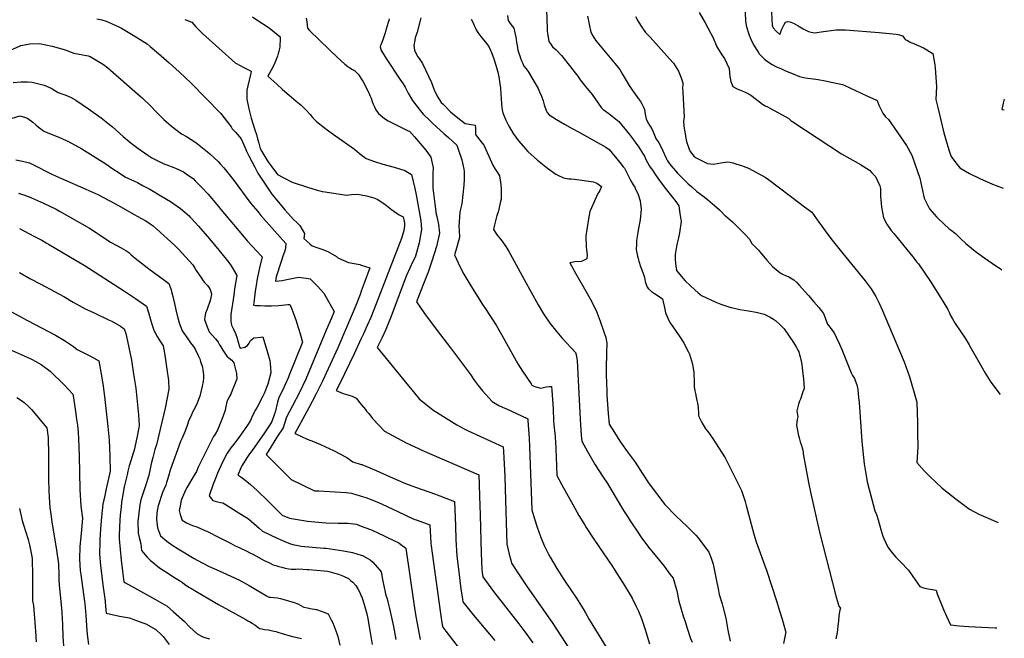
# Model space of a CAD drawing. Units: inches. Extents: x 2535372 to 2540791, y 1540691 to 1546035.
# Drawn here: x 2539599 to 2540755, y 1543303 to 1544030 of the extents above; entities that cross this region are included whole.
import ezdxf

# ---------------------------------------------------------------- set-up
doc = ezdxf.new("R2010")
doc.units = ezdxf.units.IN
doc.header["$MEASUREMENT"] = 0
doc.layers.add('tile_2465_32_contour_10ft', color=193, linetype='Continuous')

msp = doc.modelspace()

# ---------------------------------------------------------------- linework, layer by layer
at = {"layer": 'tile_2465_32_contour_10ft'}
for points, elevation in [([(2540449.2, 1544067), (2540451.1, 1544028.8), (2540451.6, 1544023.3), (2540454, 1544015.3), (2540455.2, 1544011.9), (2540457.1, 1544007.2), (2540460.3, 1544000.3), (2540466, 1543991.3), (2540466.4, 1543990.6), (2540466.6, 1543990.4), (2540473.3, 1543983.6), (2540476.7, 1543980.9), (2540482.4, 1543977.4), (2540487.3, 1543974.8), (2540493.3, 1543972.1), (2540498, 1543970), (2540506.7, 1543966.4), (2540514.5, 1543963.4), (2540519.5, 1543962.1), (2540523.6, 1543961.5), (2540527.6, 1543961.1), (2540536.1, 1543959.8), (2540544.6, 1543958.1), (2540564.8, 1543953.8), (2540566.8, 1543953.1), (2540593.3, 1543940.7), (2540604.5, 1543935.5), (2540605.5, 1543935), (2540607.5, 1543929.8), (2540609.8, 1543925), (2540612.3, 1543920.4), (2540615.1, 1543915.8), (2540618.9, 1543912.9), (2540639.9, 1543882.1), (2540646.2, 1543870.8), (2540655.7, 1543843.9), (2540657.9, 1543832.8), (2540660.7, 1543820.3), (2540666.9, 1543808), (2540675.3, 1543798.5), (2540677.2, 1543796.6), (2540689.9, 1543784.3), (2540692.3, 1543782.7), (2540697.5, 1543778.9), (2540699.8, 1543776.7), (2540701.7, 1543774.7), (2540703.3, 1543773.1), (2540709.7, 1543767.1), (2540720.6, 1543758.2), (2540729.2, 1543751.9), (2540731.7, 1543750.1), (2540744.7, 1543740.8), (2540749.8, 1543737.6), (2540751.8, 1543736.1)], 7760), ([(2540479.9, 1544070.6), (2540482.1, 1544023.1), (2540483.5, 1544020.3), (2540487.1, 1544016.7), (2540491.4, 1544012.7), (2540493.7, 1544018.8), (2540496.3, 1544024.3), (2540497.9, 1544027), (2540500.6, 1544027.9), (2540503.1, 1544027.6), (2540507.2, 1544026), (2540512.7, 1544022.8), (2540518.6, 1544019.1), (2540524.9, 1544016.1), (2540528, 1544015.4), (2540531.9, 1544014.6), (2540542.5, 1544016.2), (2540557.5, 1544018.1), (2540568.2, 1544018.1), (2540607.8, 1544014.8), (2540627.9, 1544012.9), (2540630, 1544012.7), (2540631.5, 1544012.4), (2540635.3, 1544011), (2540636.8, 1544009.1), (2540638.2, 1544006.9), (2540640.9, 1544005.4), (2540645.1, 1544003.3), (2540647.5, 1544002.4), (2540659.9, 1543996.8), (2540670.7, 1543990.3), (2540673.2, 1543977.1), (2540673.7, 1543973.1), (2540675.2, 1543951.5), (2540674.5, 1543936.4), (2540676.5, 1543926.8), (2540683.9, 1543897.1), (2540689.6, 1543877), (2540691.8, 1543870), (2540693.1, 1543868.2), (2540699.3, 1543859.8), (2540702.5, 1543856), (2540713.9, 1543849.2), (2540726, 1543843.4), (2540740.9, 1543836.9), (2540745.2, 1543835.1), (2540753.2, 1543832.2)], 7750), ([(2540217.5, 1544041.4), (2540218.1, 1544020), (2540218.3, 1544016.5), (2540218.6, 1544014.2), (2540220.1, 1544004.4), (2540222.3, 1544001.1), (2540224.4, 1543998.3), (2540228.6, 1543994.5), (2540234.8, 1543987.8), (2540245.7, 1543974.5), (2540249.6, 1543969.4), (2540254, 1543963.5), (2540257, 1543959.2), (2540258.3, 1543957.3), (2540261.5, 1543953.4), (2540262.9, 1543951.8), (2540269.1, 1543944.6), (2540270.9, 1543942.2), (2540277.9, 1543932), (2540281.7, 1543927), (2540284, 1543924.4), (2540290.6, 1543919.7), (2540298.5, 1543913.6), (2540302.2, 1543910.6), (2540314.7, 1543895), (2540319.5, 1543888.8), (2540322.4, 1543885), (2540325, 1543881.4), (2540327.1, 1543878.2), (2540331, 1543872.1), (2540332.3, 1543869.7), (2540333.1, 1543867.9), (2540334.1, 1543865.9), (2540336, 1543862.2), (2540338.4, 1543858.1), (2540342.5, 1543851.9), (2540346, 1543846.8), (2540351.9, 1543838.5), (2540358.4, 1543830), (2540365.9, 1543820.5), (2540367.8, 1543818), (2540372.6, 1543811.3), (2540374, 1543802.3), (2540375.5, 1543793), (2540373.6, 1543779.7), (2540372.1, 1543773.9), (2540370.2, 1543765.9), (2540368.5, 1543754.2), (2540368.4, 1543749.2), (2540368.7, 1543743.7), (2540370, 1543735.3), (2540375.5, 1543728.9), (2540380.3, 1543723.3), (2540385.8, 1543717.9), (2540391.4, 1543712.8), (2540395.4, 1543709.2), (2540399.3, 1543705.9), (2540416.2, 1543698.4), (2540421.9, 1543696), (2540427.7, 1543693.9), (2540433.7, 1543692.1), (2540434.1, 1543692), (2540434.5, 1543691.8), (2540444.1, 1543689.8), (2540454.4, 1543688.2), (2540463.5, 1543686.6), (2540472.8, 1543684), (2540472.9, 1543684), (2540479.9, 1543680.8), (2540483.9, 1543678.2), (2540486, 1543676.8), (2540491.4, 1543672.1), (2540496.4, 1543667.1), (2540507.2, 1543651), (2540510.6, 1543645.1), (2540512.3, 1543641.9), (2540513.4, 1543639.9), (2540514.5, 1543636.5), (2540515.2, 1543634.1), (2540516.2, 1543629.1), (2540516.9, 1543625.2), (2540517.5, 1543621), (2540518.4, 1543613.9), (2540518.9, 1543608.3), (2540519.6, 1543596.7), (2540518.3, 1543593), (2540515.4, 1543584.4), (2540514.2, 1543581.8), (2540513.1, 1543578.3), (2540511.1, 1543570.6), (2540512.4, 1543563.7), (2540511.6, 1543560.6), (2540510.6, 1543553.9), (2540512.9, 1543543.1), (2540513.9, 1543538.8), (2540515, 1543534), (2540516.6, 1543529.9), (2540518, 1543526), (2540518.6, 1543522.4), (2540518.6, 1543520), (2540524.7, 1543486.6), (2540527.1, 1543475), (2540537.9, 1543428.1), (2540557.1, 1543353.2), (2540560.6, 1543341), (2540562.6, 1543338.8), (2540561.6, 1543336.6), (2540560.4, 1543330.1), (2540560.1, 1543323.4), (2540559.8, 1543321.4), (2540558.5, 1543310.3), (2540557, 1543303)], 7800), ([(2540396.7, 1544038.6), (2540403.5, 1544026.4), (2540413.2, 1544008), (2540414.2, 1544005.6), (2540415.2, 1544003.2), (2540416.7, 1543998.9), (2540418.1, 1543996.8), (2540423.3, 1543988.9), (2540426.4, 1543984.4), (2540431.6, 1543972.5), (2540432.2, 1543967.6), (2540432.4, 1543963.2), (2540433.8, 1543957.3), (2540436, 1543951.7), (2540441.1, 1543948.9), (2540446, 1543946.8), (2540449.7, 1543945.2), (2540452, 1543944.1), (2540457, 1543941.5), (2540458.6, 1543940.3), (2540471, 1543930.9), (2540474.2, 1543928.9), (2540476.8, 1543927.5), (2540501.6, 1543914), (2540504.2, 1543911.7), (2540506.4, 1543909.9), (2540563.5, 1543872.3), (2540573.5, 1543867), (2540585.8, 1543860.1), (2540596.3, 1543853.1), (2540599.2, 1543850.3), (2540603.7, 1543845.9), (2540608.5, 1543834.7), (2540609.2, 1543831.8), (2540609.4, 1543822.6), (2540610.7, 1543810), (2540612.8, 1543797.3), (2540616.7, 1543790), (2540622, 1543782.4), (2540625.1, 1543778.9), (2540645.3, 1543754), (2540647.8, 1543750.9), (2540651.8, 1543745.8), (2540654, 1543743.1), (2540655.6, 1543741), (2540667.9, 1543722.4), (2540676.8, 1543708.9), (2540685, 1543695.6), (2540688.4, 1543689.6), (2540689.9, 1543686.3), (2540691.5, 1543682.4), (2540693.7, 1543678.8), (2540697.1, 1543673), (2540708.7, 1543655.8), (2540713.6, 1543648.2), (2540714, 1543647.3), (2540714.4, 1543646.5), (2540729.9, 1543619), (2540731.1, 1543616.8), (2540738.9, 1543604.4), (2540748.5, 1543591.4), (2540749.6, 1543590.2), (2540749.7, 1543590)], 7770), ([(2539689.4, 1544030.9), (2539695.3, 1544030), (2539700.6, 1544028.1), (2539714.6, 1544022.2), (2539718.6, 1544020), (2539732.3, 1544011.8), (2539748.6, 1544001.5), (2539752.1, 1543998.6), (2539762, 1543990.4), (2539774.6, 1543979.4), (2539786.2, 1543968.8), (2539793.6, 1543961.9), (2539799.4, 1543956.1), (2539835.1, 1543919.7), (2539839.2, 1543914.6), (2539847.1, 1543904), (2539848.6, 1543901.9), (2539852.2, 1543897.8), (2539854.7, 1543895), (2539859, 1543890), (2539862.1, 1543883.1), (2539864.6, 1543877.6), (2539865.3, 1543875.6), (2539866.1, 1543874), (2539868, 1543870.2), (2539871.5, 1543863.4), (2539875, 1543856.6), (2539878.6, 1543849.9), (2539887, 1543836.9), (2539891, 1543830.8), (2539895, 1543824.9), (2539898.8, 1543820.3), (2539910.3, 1543806.8), (2539917.4, 1543798.9), (2539920.6, 1543795.3), (2539923.8, 1543792.2), (2539927.9, 1543788.1), (2539933.3, 1543778.7), (2539932.7, 1543773), (2539939.5, 1543766.8), (2539942.3, 1543764.4), (2539946.5, 1543763), (2539953.6, 1543760.5), (2539960.6, 1543757.8), (2539970.7, 1543751.7), (2539972.6, 1543750.2), (2539984.9, 1543744.7), (2539998.2, 1543742.3), (2540000, 1543741.7)], 7880), ([(2539792.7, 1544030.3), (2539795.8, 1544029.2), (2539801.1, 1544027), (2539805.8, 1544021.8), (2539813.7, 1544013.8), (2539832.8, 1543996.4), (2539852.1, 1543979.4), (2539854.3, 1543978), (2539856.9, 1543976.6), (2539862, 1543974), (2539867.6, 1543971.2), (2539870.7, 1543969.7), (2539870.4, 1543967.3), (2539866.9, 1543952.4), (2539865.8, 1543947.3), (2539865.7, 1543942.7), (2539865.5, 1543936.6), (2539867.9, 1543925.2), (2539870.6, 1543914.5), (2539874.9, 1543900.7), (2539876.9, 1543895.1), (2539878.3, 1543890.1), (2539879.6, 1543885), (2539881.3, 1543878.6), (2539883.3, 1543875.2), (2539890.3, 1543863.5), (2539895.1, 1543857.1), (2539901.8, 1543848.2), (2539908.2, 1543844.7), (2539919, 1543839.1), (2539936.7, 1543833.2), (2539948.1, 1543829.8), (2539951.4, 1543829), (2539953.9, 1543828.4), (2539957.5, 1543827.7), (2539982.8, 1543824.1), (2539985.2, 1543824.4), (2539988.5, 1543824.6), (2539995.5, 1543825.1), (2540000, 1543824.2)], 7870), ([(2539872.3, 1544033.2), (2539877.4, 1544029.8), (2539892, 1544020.5), (2539904.6, 1544010), (2539904.6, 1544005.5), (2539904.4, 1544000.9), (2539904.2, 1543997.9), (2539903.1, 1543993.2), (2539902.4, 1543990.4), (2539901.6, 1543987.2), (2539898.4, 1543979.3), (2539896.5, 1543975), (2539894.3, 1543970.7), (2539890.4, 1543963.8), (2539900.8, 1543954.3), (2539907.5, 1543948.1), (2539915.3, 1543941.2), (2539923.5, 1543934.2), (2539929.4, 1543929.6), (2539933.2, 1543925.7), (2539934.9, 1543924.1), (2539940, 1543918.8), (2539942.9, 1543915.3), (2539947.1, 1543911), (2539951.5, 1543907.2), (2539961.3, 1543899.4), (2539969.6, 1543893.7), (2539992, 1543878.1), (2539997.5, 1543873.2), (2540000, 1543871.3)], 7860), ([(2539935.2, 1544031.8), (2539935.9, 1544027.3), (2539936.9, 1544019.9), (2539939.2, 1544017.2), (2539962.7, 1543994.5), (2539971.2, 1543986.3), (2539976.8, 1543981.3), (2539980.6, 1543977.9), (2539984.2, 1543975.1), (2539986.5, 1543973.4), (2539989.6, 1543971.5), (2539991.9, 1543970.3), (2539995.2, 1543967.3), (2539997.2, 1543965.1), (2540000, 1543960.6)], 7850), ([(2540032.7, 1544031.1), (2540032.2, 1544029.2), (2540031.5, 1544026.7), (2540030.5, 1544022.8), (2540028.9, 1544017.6), (2540027.9, 1544014.6), (2540025.6, 1544007.5), (2540024.1, 1544003.4), (2540023.2, 1544001.2), (2540022.6, 1543999.8), (2540022.2, 1543998), (2540023.2, 1543994), (2540024.9, 1543991.3), (2540029.2, 1543984.3), (2540045.4, 1543960), (2540047.2, 1543957.4), (2540049.2, 1543954.6), (2540051.3, 1543950.7), (2540055, 1543943.6), (2540057.6, 1543939.1), (2540060, 1543935.2), (2540065.2, 1543928.3), (2540067.9, 1543924.8), (2540070.8, 1543921.2), (2540073.1, 1543918.5), (2540079.5, 1543912.3), (2540083.9, 1543908), (2540097.3, 1543895.8), (2540102.5, 1543891.7), (2540112, 1543882.6), (2540117.8, 1543865.3), (2540120.4, 1543854.6), (2540120.9, 1543852), (2540120.7, 1543842.3), (2540120.5, 1543835.6), (2540117.9, 1543813.8), (2540115.8, 1543804.3), (2540114.3, 1543786.7), (2540114.7, 1543782.8), (2540115.4, 1543774.1), (2540111, 1543758.8), (2540109.3, 1543754), (2540116, 1543739.5), (2540120.4, 1543731.3), (2540128.7, 1543717.3), (2540143.1, 1543694.4), (2540145.8, 1543690.4), (2540158.3, 1543671.3), (2540164.6, 1543660.1), (2540168.5, 1543653.3), (2540183.8, 1543626), (2540189, 1543617.3), (2540199.2, 1543602.4), (2540200.2, 1543600.9), (2540200.7, 1543600.4), (2540205, 1543598.6), (2540210.6, 1543597.2), (2540217, 1543598.6), (2540220.7, 1543599), (2540223.4, 1543599.2), (2540223.7, 1543594.4), (2540225, 1543572.8), (2540225.6, 1543559), (2540226.1, 1543554), (2540227, 1543543.8), (2540227.5, 1543540.1), (2540228, 1543533.6), (2540228.3, 1543527.2), (2540228.4, 1543525), (2540228.8, 1543516.5), (2540229.5, 1543494.6), (2540235.2, 1543483.6), (2540248.1, 1543460.4), (2540255.4, 1543447.7), (2540261.8, 1543437.1), (2540264, 1543433.6), (2540273.1, 1543419.9), (2540294.9, 1543387.7), (2540302.8, 1543375.3), (2540307.6, 1543367.6), (2540315.7, 1543354.6), (2540317.8, 1543350.5), (2540322.7, 1543340.8), (2540325.2, 1543335.2), (2540328.8, 1543326.8), (2540333.1, 1543313.6), (2540334.2, 1543310), (2540338.4, 1543296.9)], 7840), ([(2540069.9, 1544032.3), (2540068.6, 1544027.3), (2540065.4, 1544015.3), (2540063.3, 1544008.8), (2540062.8, 1544006.1), (2540061.8, 1543999.5), (2540062.6, 1543994.2), (2540064.5, 1543990), (2540066.5, 1543986.4), (2540068, 1543984.3), (2540071.7, 1543978.7), (2540082.2, 1543956.2), (2540084.2, 1543950.9), (2540085.8, 1543946.6), (2540090, 1543939), (2540093.8, 1543932.8), (2540095.9, 1543930.7), (2540104.8, 1543921.8), (2540113.1, 1543914.7), (2540121.8, 1543908.1), (2540124.5, 1543907.5), (2540126.7, 1543907.3), (2540133.7, 1543906.1), (2540134, 1543902.8), (2540134.1, 1543899.3), (2540134.2, 1543895.2), (2540139.3, 1543888.7), (2540143.9, 1543882.5), (2540144.1, 1543882.1), (2540144.4, 1543881.1), (2540154.3, 1543859), (2540157.3, 1543854.4), (2540159.9, 1543850.6), (2540162.1, 1543846.5), (2540163.3, 1543839.3), (2540164, 1543831.8), (2540164.1, 1543829.1), (2540164, 1543819.4), (2540163.5, 1543816.3), (2540160.6, 1543804.1), (2540159.2, 1543799.9), (2540156.3, 1543789.2), (2540155.1, 1543783.6), (2540157.7, 1543779.4), (2540159.6, 1543776.8), (2540163.3, 1543772.3), (2540165, 1543770.3), (2540169.7, 1543763.5), (2540173.2, 1543757.8), (2540174.8, 1543754.9), (2540191, 1543724.7), (2540207.6, 1543695.1), (2540214, 1543684.6), (2540221.1, 1543673.4), (2540229.3, 1543663.2), (2540235.4, 1543656.2), (2540251.4, 1543639), (2540252.1, 1543636.2), (2540253.4, 1543629.6), (2540254.9, 1543598.9), (2540256.7, 1543560.7), (2540258.2, 1543541.6), (2540258.9, 1543535), (2540265.4, 1543523), (2540274.3, 1543507.3), (2540282.9, 1543493.8), (2540288.9, 1543485.1), (2540291.8, 1543480.5), (2540307.9, 1543453.6), (2540311.6, 1543447.7), (2540316.3, 1543440.1), (2540325.2, 1543427.1), (2540328.2, 1543422.7), (2540337.1, 1543410.3), (2540344.4, 1543401.6), (2540355.5, 1543388), (2540362.3, 1543378.8), (2540365.9, 1543373.9), (2540370.3, 1543359.1), (2540372.7, 1543346.9), (2540378.3, 1543328.4), (2540380.1, 1543323), (2540382.2, 1543316.5), (2540386.4, 1543303.4), (2540388.2, 1543298.9)], 7830), ([(2540128.9, 1544030.7), (2540131, 1544027.1), (2540132.5, 1544023.3), (2540133.9, 1544019.9), (2540135.3, 1544017.4), (2540136.8, 1544014.8), (2540140.4, 1544010.2), (2540147, 1544002), (2540149.6, 1543998.6), (2540152.8, 1543991.4), (2540155.5, 1543983.9), (2540157.9, 1543976.4), (2540160.2, 1543968.3), (2540161.4, 1543962.7), (2540162.3, 1543957.4), (2540162.6, 1543954.8), (2540163.3, 1543949.4), (2540163.9, 1543942.6), (2540164.2, 1543937.2), (2540164.5, 1543931.4), (2540165, 1543926.5), (2540165.5, 1543924), (2540166.2, 1543920.6), (2540169.7, 1543912.1), (2540172.4, 1543906.6), (2540173.8, 1543903.9), (2540178.4, 1543896.4), (2540184.5, 1543887.9), (2540184.8, 1543887.5), (2540192.8, 1543878.5), (2540195.6, 1543875.3), (2540206.9, 1543864.9), (2540218.5, 1543855.6), (2540228.5, 1543848.7), (2540230, 1543847.6), (2540230.5, 1543847.4), (2540237.2, 1543844.4), (2540243.6, 1543843.2), (2540246.3, 1543842.9), (2540249.9, 1543842.6), (2540256.2, 1543841.9), (2540272.6, 1543839.4), (2540276.6, 1543838.1), (2540282.1, 1543834), (2540279.9, 1543829.3), (2540278.7, 1543827.6), (2540277.7, 1543825.7), (2540270.1, 1543808.9), (2540268.4, 1543804.8), (2540267.1, 1543798.6), (2540263.7, 1543776.3), (2540263.8, 1543762.9), (2540265.2, 1543753.8), (2540264.8, 1543749), (2540260, 1543746.6), (2540258.1, 1543746), (2540250.8, 1543745.8), (2540244.6, 1543744.4), (2540248.5, 1543737.4), (2540250, 1543735), (2540266.8, 1543705.5), (2540268.7, 1543702.1), (2540275.8, 1543688.5), (2540280.5, 1543676), (2540284.8, 1543663.4), (2540286.9, 1543656.6), (2540288.3, 1543650.1), (2540287.9, 1543638.5), (2540287.7, 1543634.9), (2540287.5, 1543624.2), (2540287.2, 1543613.4), (2540287.6, 1543603.2), (2540288, 1543593.8), (2540288.1, 1543589.1), (2540289.9, 1543567.3), (2540291.1, 1543555.1), (2540297.1, 1543545), (2540303.4, 1543535), (2540305.2, 1543532.4), (2540312, 1543523), (2540321.3, 1543510.2), (2540329.8, 1543497.2), (2540338, 1543484.8), (2540356.4, 1543460.6), (2540369, 1543447.3), (2540382.3, 1543434.7), (2540392.8, 1543424.4), (2540395.4, 1543421.3), (2540407.7, 1543404.7), (2540410.5, 1543397.5), (2540413, 1543390.4), (2540416.3, 1543375), (2540419.2, 1543359.4), (2540420.2, 1543354.8), (2540423.4, 1543344.1), (2540424.4, 1543340.7), (2540427.7, 1543327), (2540430.1, 1543313), (2540432.9, 1543300)], 7820), ([(2540171.4, 1544035.1), (2540172.3, 1544029.1), (2540174.8, 1544025.5), (2540177.5, 1544022), (2540179.1, 1544020.2), (2540181.4, 1544009.6), (2540181.7, 1544007), (2540182.2, 1544003.4), (2540182.8, 1543999.8), (2540183.9, 1543994.3), (2540184.9, 1543990.6), (2540186, 1543987.5), (2540186.9, 1543984.7), (2540188.1, 1543981.6), (2540189.4, 1543978.4), (2540190.9, 1543975.4), (2540193.5, 1543972.2), (2540195.9, 1543969.1), (2540202.6, 1543957.8), (2540207.4, 1543949.3), (2540209.3, 1543945.1), (2540211.5, 1543940.1), (2540213.4, 1543934.6), (2540214.8, 1543930.1), (2540217, 1543923.5), (2540218.3, 1543921.1), (2540220.3, 1543918.3), (2540229.2, 1543912.8), (2540238.3, 1543907.4), (2540247.6, 1543902.1), (2540254.9, 1543898.4), (2540287.1, 1543880.3), (2540291, 1543877.7), (2540303.5, 1543862.4), (2540307.5, 1543857.3), (2540308.8, 1543855.6), (2540310, 1543853.3), (2540311.5, 1543850.3), (2540314.6, 1543843.8), (2540316.4, 1543840.6), (2540319.2, 1543835.9), (2540320.9, 1543833.2), (2540322, 1543831), (2540324.5, 1543825.9), (2540327.4, 1543817.2), (2540328.4, 1543807.3), (2540327.2, 1543795), (2540324.8, 1543782.9), (2540324.4, 1543780.2), (2540323.1, 1543770.6), (2540322.9, 1543766.5), (2540322.7, 1543760), (2540324.1, 1543752.4), (2540324.8, 1543749.6), (2540325.9, 1543746.2), (2540327.8, 1543740.1), (2540329.2, 1543736.2), (2540331, 1543731.9), (2540332.2, 1543727.3), (2540332.6, 1543725), (2540333.3, 1543722.4), (2540334.1, 1543720), (2540335.7, 1543716), (2540337.2, 1543713.9), (2540340.6, 1543710.8), (2540344.2, 1543708.3), (2540348.6, 1543705.7), (2540353.7, 1543702.2), (2540356.1, 1543690.2), (2540357.1, 1543685.7), (2540358.6, 1543682), (2540359.6, 1543679.6), (2540362, 1543674.3), (2540365.2, 1543670.1), (2540373.8, 1543657.5), (2540378.1, 1543650.8), (2540383.6, 1543640.4), (2540385.1, 1543637.1), (2540388.9, 1543625.5), (2540390.1, 1543615.7), (2540390.5, 1543604), (2540390.8, 1543599.3), (2540391.5, 1543594), (2540392.1, 1543591), (2540392.9, 1543586.7), (2540393.9, 1543582.8), (2540394.5, 1543579.6), (2540395.3, 1543574.6), (2540395.8, 1543567.6), (2540395.6, 1543565.6), (2540396.1, 1543564.1), (2540399.7, 1543556.8), (2540404.1, 1543549.3), (2540406.6, 1543546.5), (2540412.1, 1543538.6), (2540426.9, 1543515.5), (2540437.4, 1543495.1), (2540446.1, 1543476.9), (2540450.4, 1543464.2), (2540451.9, 1543459.3), (2540459, 1543431.8), (2540460.6, 1543425.9), (2540463.6, 1543416.6), (2540465.1, 1543412.3), (2540474.9, 1543385.5), (2540475.6, 1543383.3), (2540487.6, 1543346.2), (2540489.3, 1543340.9), (2540493.9, 1543326), (2540497.8, 1543312), (2540498.1, 1543310.9), (2540495.6, 1543297.4)], 7810), ([(2540265.5, 1544034.1), (2540269.4, 1544015.2), (2540271.8, 1544011), (2540274.7, 1544006), (2540276.6, 1544003.9), (2540297.9, 1543978.2), (2540301.6, 1543973.7), (2540303.7, 1543970.6), (2540307, 1543965.4), (2540310.7, 1543958.7), (2540314.2, 1543952.7), (2540318.2, 1543946.8), (2540321.4, 1543942.6), (2540325.4, 1543937), (2540327.5, 1543933.9), (2540329.1, 1543931.2), (2540331.1, 1543927.2), (2540332.2, 1543924.7), (2540333.2, 1543919.1), (2540334.2, 1543913), (2540337.1, 1543908.2), (2540338.8, 1543905.5), (2540340.2, 1543903.3), (2540342.4, 1543898.1), (2540344, 1543894.3), (2540345.7, 1543890.5), (2540349.1, 1543885.2), (2540351.1, 1543881.8), (2540353.8, 1543875.9), (2540357.5, 1543868), (2540359.3, 1543864.3), (2540360.9, 1543862), (2540363.8, 1543858.2), (2540368.7, 1543852.3), (2540371.1, 1543849.6), (2540383.8, 1543837.4), (2540388.1, 1543833.5), (2540393.7, 1543828.4), (2540401, 1543823.1), (2540406.4, 1543818.8), (2540414.6, 1543811.9), (2540420.3, 1543806.6), (2540421.9, 1543805), (2540426.6, 1543799.9), (2540427.4, 1543799.7), (2540435.6, 1543792.4), (2540438.7, 1543789.4), (2540450, 1543778.1), (2540456.1, 1543771.7), (2540457.8, 1543767.4), (2540461, 1543764.3), (2540466.1, 1543759.2), (2540467.5, 1543757.6), (2540472.1, 1543752.4), (2540476.1, 1543747.5), (2540482.5, 1543740.1), (2540491.8, 1543732.7), (2540495, 1543730.9), (2540497.1, 1543730), (2540501.7, 1543727.9), (2540507.5, 1543724.6), (2540511.1, 1543721.3), (2540514.1, 1543718.3), (2540525, 1543705.9), (2540531.3, 1543698.6), (2540537, 1543691.9), (2540542.5, 1543684.9), (2540544.3, 1543679.9), (2540545.2, 1543677.5), (2540547, 1543672.5), (2540548.6, 1543670.5), (2540555, 1543662.4), (2540557.5, 1543657.2), (2540561.3, 1543648.9), (2540564, 1543642.5), (2540572.5, 1543621.2), (2540575, 1543615.4), (2540576.6, 1543612.3), (2540578.8, 1543608.6), (2540579.8, 1543606.1), (2540581.5, 1543601.3), (2540582.6, 1543595.7), (2540583.7, 1543585.8), (2540584.3, 1543580.2), (2540587.6, 1543534.4), (2540590.4, 1543508.2), (2540591.8, 1543499), (2540592.9, 1543492.4), (2540593.9, 1543487.1), (2540596, 1543478.4), (2540596.7, 1543475.6), (2540602.9, 1543453), (2540604.8, 1543449), (2540606.5, 1543442.4), (2540609.7, 1543431.3), (2540612.3, 1543423.3), (2540613.2, 1543420.5), (2540618, 1543410.4), (2540623.1, 1543403.8), (2540627.3, 1543398.6), (2540632.7, 1543393.3), (2540642.4, 1543383.6), (2540647.4, 1543376.1), (2540655.5, 1543364.1), (2540659.9, 1543362.6), (2540665.2, 1543361.7), (2540674.6, 1543360), (2540675.8, 1543355.8), (2540683.3, 1543337.1), (2540686.9, 1543329.3), (2540691.6, 1543319.1), (2540701.7, 1543318), (2540712.5, 1543317.2), (2540744.1, 1543315.7), (2540745.8, 1543315.6)], 7790), ([(2540322, 1544033.9), (2540324.5, 1544028.5), (2540327.5, 1544023.6), (2540330, 1544019.9), (2540333.5, 1544015.1), (2540336.4, 1544012.2), (2540338.9, 1544009.5), (2540361.8, 1543984.1), (2540366.3, 1543979), (2540372.4, 1543969.4), (2540375.3, 1543961.9), (2540377.2, 1543956), (2540377.2, 1543953.5), (2540376.9, 1543950.4), (2540377.5, 1543944.9), (2540378.8, 1543915.7), (2540378.5, 1543913.2), (2540378.2, 1543911), (2540378.6, 1543905.1), (2540379.2, 1543900.4), (2540380.4, 1543893.4), (2540381.3, 1543888.6), (2540381.9, 1543885.8), (2540384.8, 1543877.9), (2540386, 1543875.1), (2540390.7, 1543869.5), (2540393.1, 1543867.7), (2540396.2, 1543866), (2540403.2, 1543862.5), (2540406.4, 1543861.1), (2540413.5, 1543860.5), (2540417.7, 1543861), (2540421.8, 1543861.8), (2540424.6, 1543862.4), (2540427.3, 1543862.8), (2540430.2, 1543862.9), (2540432.8, 1543862.5), (2540435.9, 1543861.8), (2540442, 1543860.1), (2540446.3, 1543858.8), (2540448.3, 1543858), (2540454.6, 1543855.5), (2540473.9, 1543845), (2540477.9, 1543842.2), (2540515.2, 1543814.2), (2540518.6, 1543811.5), (2540528.6, 1543803.8), (2540537, 1543792.2), (2540540.4, 1543787.4), (2540546.3, 1543779.3), (2540552.6, 1543770.9), (2540563.5, 1543757.3), (2540591.2, 1543723.3), (2540598.3, 1543714), (2540600.9, 1543710.1), (2540602.1, 1543708.2), (2540604, 1543704.9), (2540607.8, 1543697.2), (2540611.3, 1543689.1), (2540635.9, 1543631), (2540637.1, 1543628.2), (2540642.9, 1543611.7), (2540643.7, 1543609.2), (2540645.4, 1543603.8), (2540649.6, 1543588.9), (2540651.9, 1543580.6), (2540652.4, 1543568.5), (2540652.8, 1543556.4), (2540653, 1543544.4), (2540653.2, 1543528.5), (2540652.2, 1543510.1), (2540660.9, 1543499.7), (2540667, 1543493.7), (2540681.8, 1543479.8), (2540698.1, 1543466.8), (2540709, 1543458.5), (2540713.7, 1543455.3), (2540724.7, 1543449.1), (2540730.4, 1543446.7), (2540747.6, 1543439.3)], 7780), ([(2539588.3, 1543994.1), (2539599.5, 1543999.4), (2539600, 1543999.6), (2539600.6, 1543999.7), (2539611.1, 1544001.7), (2539622.4, 1544002.2), (2539637, 1543999.1), (2539651.1, 1543994.8), (2539662.6, 1543990.7), (2539679.5, 1543987.4), (2539681.6, 1543986.9), (2539697.3, 1543977.4), (2539702.4, 1543973.3), (2539737.3, 1543943), (2539742.9, 1543938.1), (2539752.2, 1543929.1), (2539759.9, 1543921), (2539763.8, 1543916.9), (2539768.4, 1543912.6), (2539777.2, 1543905.1), (2539789.1, 1543895.9), (2539794.7, 1543892.9), (2539805.8, 1543885.9), (2539819.5, 1543874.8), (2539822.1, 1543872.5), (2539831.9, 1543863.4), (2539834.3, 1543860.8), (2539838.6, 1543855.9), (2539843.3, 1543850.2), (2539849.4, 1543842.3), (2539870.3, 1543814.2), (2539878.4, 1543804.6), (2539882.1, 1543800.2), (2539898.3, 1543782.1), (2539904.9, 1543774.6), (2539911.4, 1543767.3), (2539911.1, 1543762.2), (2539910.7, 1543760.1), (2539909.8, 1543757.2), (2539908, 1543752.3), (2539906.2, 1543747.3), (2539900, 1543727.9), (2539899.2, 1543722.8), (2539907.1, 1543723.6), (2539910.6, 1543724.4), (2539914.6, 1543725.3), (2539920.5, 1543726.5), (2539926.5, 1543727.5), (2539932, 1543726.9), (2539935.4, 1543726.5), (2539939.9, 1543725.6), (2539945.9, 1543719.8), (2539948.5, 1543717), (2539956, 1543708.7), (2539965.1, 1543692.7), (2539968, 1543687.2), (2539964.5, 1543678.5), (2539958.9, 1543665.2), (2539934.7, 1543607.8), (2539927.3, 1543592.1), (2539919.2, 1543576.5), (2539912.5, 1543564), (2539911.9, 1543561.8), (2539908.2, 1543550.6), (2539901.7, 1543540.7), (2539891, 1543523.6), (2539888.4, 1543519.2), (2539917.8, 1543489.8), (2539945.2, 1543476.7), (2539950.2, 1543476.5), (2539969.3, 1543475.6), (2539982.1, 1543474.5), (2539988.5, 1543473.8), (2539998.6, 1543470.9), (2540000, 1543470.5)], 7890), ([(2539591.3, 1543956.1), (2539600.2, 1543957.2), (2539608.2, 1543956.9), (2539613.6, 1543956.6), (2539624.6, 1543953.9), (2539627.8, 1543953.2), (2539635.9, 1543949.4), (2539644.2, 1543944.4), (2539650.8, 1543942.2), (2539653.3, 1543941.3), (2539658.7, 1543939.2), (2539665, 1543935.5), (2539679.7, 1543925.5), (2539694.8, 1543914.6), (2539704.4, 1543906.8), (2539708, 1543904), (2539720.6, 1543893), (2539729.8, 1543884.9), (2539737.8, 1543879), (2539749.3, 1543870.7), (2539754.1, 1543867.6), (2539757.1, 1543866.1), (2539768.4, 1543860.8), (2539771.8, 1543859.5), (2539779.9, 1543856.5), (2539782.1, 1543855.6), (2539791.2, 1543851.2), (2539794.5, 1543849.1), (2539802.9, 1543842.9), (2539805.1, 1543840.9), (2539813, 1543833.1), (2539820.4, 1543824.9), (2539832.2, 1543810.7), (2539835.1, 1543807.1), (2539860.7, 1543776.8), (2539866.1, 1543770.4), (2539877.3, 1543758), (2539882.1, 1543753), (2539883.6, 1543751.3), (2539880.5, 1543738.5), (2539877.9, 1543725.8), (2539876.5, 1543717.7), (2539875.5, 1543711), (2539874.6, 1543704.1), (2539873.6, 1543694.7), (2539875.6, 1543694.5), (2539881.3, 1543694.2), (2539886.9, 1543693.9), (2539892.5, 1543693.8), (2539894.7, 1543693.9), (2539903.1, 1543694.4), (2539913.6, 1543695.3), (2539916.1, 1543695.6), (2539917.7, 1543691.8), (2539920.5, 1543684.8), (2539923.5, 1543676.2), (2539924.4, 1543673.4), (2539928.3, 1543660.9), (2539931, 1543651.3), (2539915.4, 1543612.4), (2539914.5, 1543610.3), (2539907.4, 1543594.6), (2539903.1, 1543586.2), (2539901.8, 1543580.8), (2539898.9, 1543569.2), (2539897.9, 1543566.1), (2539895.1, 1543558.1), (2539892.7, 1543554.2), (2539886.2, 1543544.8), (2539871.9, 1543524.1), (2539868.9, 1543520.2), (2539866.3, 1543516.4), (2539859.7, 1543506.1), (2539858.4, 1543503.8), (2539854.9, 1543495), (2539858.4, 1543493.1), (2539865.2, 1543488.1), (2539869.8, 1543484.1), (2539877.9, 1543476.9), (2539890.7, 1543464.5), (2539894.8, 1543460.2), (2539907.3, 1543448.2), (2539915.9, 1543444.5), (2539936.9, 1543441.2), (2539954.1, 1543439.5), (2539958.2, 1543439.1), (2539972.8, 1543438.5), (2539977, 1543438.6), (2539984.5, 1543438.7), (2539994.2, 1543437.5), (2540000, 1543435.3)], 7900), ([(2540000, 1543960.6), (2540000, 1543960.6), (2540001.6, 1543957.9), (2540003.6, 1543954.4), (2540006.6, 1543948.4), (2540007.9, 1543945.8), (2540008.4, 1543944.8), (2540010.4, 1543940.3), (2540011.4, 1543937.9), (2540012.8, 1543934), (2540014, 1543930.6), (2540015.3, 1543927.7), (2540017.2, 1543924), (2540019, 1543921.2), (2540020.1, 1543919.7), (2540027.3, 1543913.8), (2540031.7, 1543911.3), (2540036.2, 1543908.9), (2540055.1, 1543899.5), (2540056.4, 1543899), (2540062.4, 1543892.3), (2540069, 1543884.5), (2540075.6, 1543876.6), (2540081.5, 1543868.7), (2540084.2, 1543856), (2540084.1, 1543849.7), (2540084, 1543832.1), (2540084.7, 1543826.2), (2540086.2, 1543813.9), (2540087.9, 1543801.6), (2540088.5, 1543798.9), (2540090.6, 1543789.3), (2540091.6, 1543779.2), (2540088.1, 1543763.7), (2540083, 1543747.5), (2540078.4, 1543733.4), (2540075.4, 1543725.8), (2540072.8, 1543719.8), (2540064.7, 1543698.7), (2540074.2, 1543685.1), (2540089, 1543664.9), (2540104.7, 1543644.6), (2540128.2, 1543613.3), (2540132.3, 1543606.8), (2540137.3, 1543600.3), (2540142.3, 1543593.9), (2540153.6, 1543581.4), (2540161.5, 1543576.9), (2540165.6, 1543575.1), (2540170.4, 1543572.9), (2540174.8, 1543571), (2540195.3, 1543561.4), (2540195.4, 1543559.1), (2540196.2, 1543548.8), (2540196.9, 1543538.6), (2540197.5, 1543528.3), (2540200.2, 1543454.3), (2540203.4, 1543443.7), (2540206.6, 1543434), (2540210.3, 1543423), (2540211.1, 1543421), (2540214.6, 1543412.6), (2540219.4, 1543403.2), (2540221.8, 1543398.8), (2540229.6, 1543385.5), (2540236.8, 1543373.8), (2540239.1, 1543370.2), (2540246.7, 1543359.2), (2540252.6, 1543350.5), (2540260.5, 1543338.1), (2540263.2, 1543333.5), (2540267.4, 1543325.7), (2540274.8, 1543313.3), (2540287.3, 1543293)], 7850), ([(2540754.7, 1543936.7), (2540753.4, 1543931.9), (2540751.8, 1543924.4), (2540754.5, 1543924)], 7740), ([(2539579.9, 1543911.2), (2539599.2, 1543916.9), (2539605.7, 1543915.1), (2539608.6, 1543914), (2539614.4, 1543909.7), (2539617.9, 1543906.7), (2539620.8, 1543904.2), (2539625.4, 1543900.7), (2539627.3, 1543899.2), (2539636.1, 1543895.5), (2539645, 1543892.1), (2539653.7, 1543888.1), (2539655.5, 1543887.2), (2539672.1, 1543878.2), (2539700.3, 1543860.6), (2539707.3, 1543855.8), (2539715.9, 1543850), (2539723.3, 1543845.2), (2539725.9, 1543843.9), (2539730.3, 1543841.8), (2539737.4, 1543838.6), (2539744.1, 1543835), (2539751.8, 1543830.8), (2539764.8, 1543823), (2539776, 1543816.3), (2539787.9, 1543808.2), (2539797.8, 1543799.5), (2539799.2, 1543798), (2539800.9, 1543796.3), (2539808.9, 1543787.6), (2539821.9, 1543772.6), (2539833.2, 1543758.9), (2539844.6, 1543745), (2539847.3, 1543741), (2539849.7, 1543737.1), (2539854, 1543729.6), (2539851.3, 1543714), (2539850.2, 1543706.5), (2539846.9, 1543683.6), (2539846.7, 1543676), (2539847.8, 1543671.4), (2539850, 1543666.5), (2539852.2, 1543661.3), (2539854.2, 1543655.9), (2539855.2, 1543652.6), (2539857.5, 1543645), (2539857.6, 1543644.7), (2539858.1, 1543644.3), (2539863.1, 1543645.2), (2539866.3, 1543647.3), (2539868.2, 1543649.9), (2539870.1, 1543653.2), (2539873.9, 1543656.2), (2539881.9, 1543657.2), (2539884.3, 1543657.4), (2539890, 1543639.2), (2539892.5, 1543629.8), (2539893.1, 1543626.6), (2539894, 1543615.3), (2539890.3, 1543602.1), (2539885.8, 1543590.8), (2539884.4, 1543587.9), (2539877.7, 1543574.8), (2539875.8, 1543571.7), (2539873.9, 1543568.4), (2539871.6, 1543563.3), (2539870, 1543559.3), (2539866.4, 1543553.9), (2539858.3, 1543541.9), (2539855.1, 1543537.6), (2539851.4, 1543533.2), (2539846.8, 1543527.3), (2539842.5, 1543521), (2539837, 1543510.3), (2539831.3, 1543497.5), (2539828.7, 1543491.1), (2539826.1, 1543484.5), (2539821.4, 1543470.7), (2539822.6, 1543469.1), (2539825.8, 1543465.3), (2539831.2, 1543463.8), (2539834.6, 1543462.9), (2539837.4, 1543462.4), (2539841.2, 1543460.2), (2539854.3, 1543452), (2539867.4, 1543443.7), (2539880.1, 1543432.7), (2539884.1, 1543429.1), (2539901.2, 1543421), (2539904.6, 1543419.4), (2539910.1, 1543417.1), (2539916.7, 1543414.5), (2539921.3, 1543413.3), (2539923.9, 1543412.7), (2539929.5, 1543411.8), (2539955.9, 1543409.5), (2539958.8, 1543409.2), (2539969, 1543407.9), (2539979, 1543406.3), (2539989.6, 1543404.1), (2539999.8, 1543401.2), (2540000, 1543401.1)], 7910), ([(2539594.5, 1543865.5), (2539602.3, 1543863.8), (2539610.7, 1543861.9), (2539612.9, 1543860.6), (2539637.6, 1543848.1), (2539648.3, 1543843.5), (2539676.7, 1543831.1), (2539690.9, 1543824.8), (2539710.7, 1543814), (2539720.6, 1543808.5), (2539733.4, 1543801.3), (2539746.2, 1543794.1), (2539749.3, 1543792.2), (2539752.3, 1543790.2), (2539755.6, 1543787.8), (2539760, 1543784), (2539780.8, 1543765), (2539785.3, 1543760.3), (2539802.3, 1543741.9), (2539804.7, 1543738.1), (2539806.3, 1543735.6), (2539812.4, 1543726.3), (2539813.6, 1543724.5), (2539815.7, 1543721.8), (2539817.6, 1543719.8), (2539819.6, 1543717.7), (2539821.6, 1543715), (2539822.6, 1543713.1), (2539824.2, 1543707.9), (2539824.3, 1543707.5), (2539824.2, 1543707.2), (2539822.6, 1543700.2), (2539819, 1543690), (2539817.1, 1543685.4), (2539816.4, 1543680.9), (2539815.9, 1543677.8), (2539819.2, 1543669.2), (2539821.4, 1543663.5), (2539828.8, 1543655.1), (2539831.9, 1543651.4), (2539833.7, 1543648.2), (2539835, 1543645.6), (2539837.4, 1543641.8), (2539842.3, 1543634.8), (2539844.8, 1543632.6), (2539848.1, 1543630.2), (2539850.2, 1543627), (2539853.4, 1543614.4), (2539854, 1543607.8), (2539852.6, 1543605), (2539848.6, 1543594.6), (2539846.7, 1543590.3), (2539844.6, 1543586.2), (2539842.2, 1543581.2), (2539840.9, 1543575.7), (2539840.1, 1543571.2), (2539837.5, 1543563.6), (2539831.3, 1543547.8), (2539828.4, 1543543.2), (2539826.6, 1543540.4), (2539824.5, 1543536.6), (2539815.9, 1543519.5), (2539814.7, 1543517.1), (2539808.7, 1543504.3), (2539806.6, 1543499.4), (2539804, 1543495.2), (2539795.6, 1543481), (2539793.8, 1543477.6), (2539791.2, 1543472), (2539788.8, 1543466.4), (2539788.3, 1543463.9), (2539787.3, 1543458.7), (2539786.3, 1543453.4), (2539787.5, 1543448.8), (2539789, 1543444.3), (2539789.7, 1543442.3), (2539795.5, 1543438.5), (2539801.8, 1543435.9), (2539806.9, 1543434.2), (2539811.1, 1543432.6), (2539813.9, 1543431.3), (2539816.4, 1543430.2), (2539818.6, 1543429.2), (2539833.8, 1543421.5), (2539846.3, 1543415.1), (2539852.1, 1543412), (2539855.9, 1543410.4), (2539865.7, 1543405.7), (2539869.1, 1543404), (2539872.6, 1543402.2), (2539886.1, 1543395), (2539891.3, 1543392.4), (2539896.6, 1543389.9), (2539899.7, 1543389), (2539903.1, 1543387.9), (2539906.9, 1543386.9), (2539910.8, 1543385.9), (2539914.9, 1543385), (2539917.5, 1543384.6), (2539920, 1543384.6), (2539922.8, 1543384.7), (2539926.8, 1543385), (2539936.3, 1543384.4), (2539938.6, 1543384.2), (2539956.4, 1543382.8), (2539960.3, 1543382.2), (2539961.8, 1543381.8), (2539967.2, 1543380.5), (2539973.3, 1543378.6), (2539979.2, 1543376.4), (2539984.9, 1543373.7), (2539987.5, 1543371.5), (2539989.9, 1543369.4), (2539993.5, 1543365.6), (2539996.1, 1543361.5), (2539998.2, 1543357.2), (2540000, 1543353)], 7920), ([(2540000, 1543871.3), (2540005.6, 1543867), (2540015.5, 1543863.6), (2540025.1, 1543860.5), (2540038.7, 1543856.9), (2540051.2, 1543853), (2540059, 1543848.1), (2540062.8, 1543831.9), (2540064.3, 1543824.4), (2540069.9, 1543793.8), (2540070.8, 1543783.7), (2540067.9, 1543768.1), (2540063.5, 1543752.3), (2540058, 1543740.8), (2540056.9, 1543738.3), (2540052.8, 1543728.8), (2540034.5, 1543680.5), (2540031.9, 1543673.9), (2540028.9, 1543666.2), (2540024.4, 1543656.7), (2540018.8, 1543644.9), (2540055.4, 1543600.1), (2540062.8, 1543591), (2540068, 1543584.8), (2540084, 1543571.7), (2540099.6, 1543561.9), (2540112.3, 1543554), (2540120.6, 1543549.5), (2540125.4, 1543547), (2540139.2, 1543540.7), (2540152.8, 1543534.7), (2540166.6, 1543528.4), (2540166.9, 1543523), (2540168.3, 1543493.5), (2540169.4, 1543465.8), (2540170.9, 1543414), (2540173.3, 1543403.7), (2540175.8, 1543393.7), (2540176.4, 1543391.8), (2540177.8, 1543389.4), (2540184.5, 1543379.1), (2540193.7, 1543365.2), (2540224.7, 1543320.7), (2540249.6, 1543283)], 7860), ([(2539597.7, 1543826.2), (2539601.3, 1543825), (2539604.9, 1543823.9), (2539607.9, 1543822.8), (2539610.3, 1543821.8), (2539612.7, 1543820.8), (2539626.8, 1543814.4), (2539642, 1543807.3), (2539645.7, 1543805.2), (2539680.9, 1543785), (2539688.9, 1543780), (2539692.3, 1543777.8), (2539705.6, 1543768.9), (2539713.1, 1543764.8), (2539718, 1543762.2), (2539723.7, 1543759.1), (2539727.2, 1543756.4), (2539730, 1543754), (2539732, 1543752.2), (2539734.4, 1543750.1), (2539752, 1543736.4), (2539766.4, 1543725.9), (2539774, 1543720), (2539775.3, 1543717), (2539776.8, 1543712.7), (2539777.8, 1543709.1), (2539778.9, 1543704.8), (2539780.8, 1543696.6), (2539782.4, 1543689.1), (2539784.3, 1543681), (2539786.7, 1543672.8), (2539788.2, 1543668.7), (2539789.7, 1543664.7), (2539796.3, 1543655.1), (2539798.8, 1543651.5), (2539800.8, 1543648.9), (2539803, 1543646), (2539805.5, 1543642.1), (2539808.5, 1543635.4), (2539810.3, 1543631.5), (2539811.4, 1543628.7), (2539813.6, 1543621.8), (2539814.1, 1543618.7), (2539814.9, 1543612.8), (2539814.6, 1543608.8), (2539814.4, 1543605.2), (2539813.4, 1543599.7), (2539812.1, 1543594.5), (2539810.3, 1543587.9), (2539809, 1543584), (2539807.2, 1543579.8), (2539804.9, 1543574.7), (2539801.9, 1543569), (2539800.5, 1543566.1), (2539797, 1543558.3), (2539795.7, 1543553.3), (2539792.7, 1543546.1), (2539789.2, 1543537.6), (2539787.7, 1543534.6), (2539775.8, 1543501.1), (2539773.5, 1543494), (2539772, 1543488.6), (2539771.5, 1543486.6), (2539770.5, 1543483.2), (2539768.4, 1543478.1), (2539766.6, 1543474.5), (2539761.5, 1543458.9), (2539760.2, 1543453.3), (2539760.1, 1543450.4), (2539759.8, 1543442.9), (2539760.8, 1543433.3), (2539764.2, 1543423.9), (2539771.8, 1543417.6), (2539777.8, 1543413.1), (2539784.9, 1543408.7), (2539803.8, 1543397.2), (2539807.4, 1543395.2), (2539821.5, 1543387.7), (2539826.9, 1543385.4), (2539833.2, 1543382.8), (2539851.2, 1543374.5), (2539857.2, 1543371.6), (2539868.4, 1543365.6), (2539888.9, 1543353.4), (2539891.6, 1543351.8), (2539893.7, 1543351.7), (2539897.3, 1543351.4), (2539901.6, 1543351.1), (2539905.3, 1543350), (2539921.3, 1543345.5), (2539925.3, 1543343.9), (2539928.1, 1543342.3), (2539932.5, 1543340.2), (2539936.8, 1543339.2), (2539939.8, 1543338.6), (2539947.3, 1543337.1), (2539954.1, 1543334.8), (2539961, 1543332.1), (2539964.8, 1543325.3), (2539966.6, 1543321.5), (2539969.1, 1543315.4), (2539971.2, 1543309.2), (2539972.3, 1543305.4), (2539974.7, 1543295.3)], 7930), ([(2540000, 1543824.2), (2540005.9, 1543823), (2540014.8, 1543820.6), (2540018.7, 1543819.4), (2540027.5, 1543813.5), (2540035.6, 1543806.9), (2540038, 1543805.2), (2540044.4, 1543801), (2540049, 1543798.3), (2540050.6, 1543791.1), (2540050.8, 1543788), (2540050, 1543782.3), (2540047.4, 1543774.3), (2540042.8, 1543762), (2540014.6, 1543689.4), (2540011.1, 1543680.3), (2540006.9, 1543670.7), (2540002.5, 1543661.1), (2540000, 1543655.5)], 7870), ([(2539598.9, 1543784.7), (2539615.8, 1543775.9), (2539624.9, 1543771.1), (2539630.3, 1543768), (2539633, 1543766.4), (2539665.4, 1543747.3), (2539674.8, 1543741.5), (2539722.1, 1543711.3), (2539735.1, 1543702.6), (2539747.8, 1543693.5), (2539750.4, 1543686), (2539752.3, 1543679.2), (2539754.5, 1543671.2), (2539756.9, 1543664), (2539758, 1543662.1), (2539760.4, 1543657.8), (2539764.2, 1543651.5), (2539767.3, 1543647.1), (2539769, 1543638.2), (2539769.8, 1543633.4), (2539771.9, 1543619.7), (2539773.6, 1543606.4), (2539774.2, 1543596.2), (2539769.8, 1543573.6), (2539764, 1543549.1), (2539759.5, 1543530.7), (2539757.8, 1543525), (2539755.2, 1543515.7), (2539753.4, 1543508.2), (2539751.8, 1543500.5), (2539750.3, 1543493.6), (2539746.8, 1543482.7), (2539741.4, 1543465.9), (2539740.1, 1543460.3), (2539738.8, 1543450.3), (2539737.6, 1543440.5), (2539737.9, 1543426.8), (2539739.1, 1543421.8), (2539741.2, 1543414.3), (2539741.9, 1543406.7), (2539748.4, 1543399), (2539752.2, 1543395.4), (2539763.2, 1543386.3), (2539774.7, 1543378.7), (2539780.1, 1543375.4), (2539786.5, 1543371.5), (2539790, 1543369), (2539792.6, 1543367.1), (2539797.6, 1543363.6), (2539799.9, 1543362.2), (2539807.7, 1543357.6), (2539832.4, 1543343.3), (2539864.3, 1543325.5), (2539866.8, 1543324.1), (2539869.5, 1543322.6), (2539872.4, 1543320.7), (2539874.9, 1543319.1), (2539876.8, 1543317.8), (2539878.5, 1543316.5), (2539880.5, 1543314.9), (2539883.2, 1543314.4), (2539886.5, 1543313.8), (2539890.9, 1543313.2), (2539895.9, 1543312.3), (2539899.6, 1543311.3), (2539902.1, 1543310.6), (2539907.3, 1543309), (2539917.6, 1543306), (2539929.7, 1543303.2)], 7940), ([(2540000, 1543741.7), (2540010.1, 1543738.5), (2540003.5, 1543720.6), (2540000, 1543711.3)], 7880), ([(2539598.7, 1543732.9), (2539611, 1543726.2), (2539624, 1543719.2), (2539639.9, 1543710.9), (2539650.7, 1543704.9), (2539661.8, 1543698.2), (2539675.7, 1543690.6), (2539685.5, 1543686.1), (2539703.3, 1543677.5), (2539707, 1543675.8), (2539717.3, 1543670.1), (2539721.6, 1543667), (2539723.7, 1543661.3), (2539725.7, 1543652.5), (2539730.1, 1543630), (2539732.8, 1543613.7), (2539735.3, 1543597.3), (2539737, 1543581.6), (2539738.5, 1543565.9), (2539739.4, 1543553.5), (2539739, 1543551), (2539736.6, 1543539), (2539733.3, 1543524.3), (2539732, 1543519.7), (2539730, 1543513.2), (2539727.7, 1543506.2), (2539726.1, 1543499.7), (2539725.1, 1543495.4), (2539721.8, 1543481.4), (2539719.3, 1543467.7), (2539718.6, 1543463.3), (2539718, 1543457.6), (2539717, 1543448.6), (2539716, 1543434.6), (2539715.9, 1543423.4), (2539715.9, 1543420.1), (2539718.2, 1543395.1), (2539719.7, 1543382.1), (2539721.2, 1543369.9), (2539723.2, 1543368.6), (2539733.8, 1543362.7), (2539758.5, 1543349.2), (2539772.1, 1543341.3), (2539779.7, 1543334.6), (2539792.4, 1543323), (2539798.5, 1543317.1), (2539807.5, 1543308.8), (2539814.1, 1543305.3), (2539817.5, 1543304.1), (2539821.7, 1543303)], 7950), ([(2540000, 1543711.3), (2539998.6, 1543707.4), (2539993.6, 1543694.2), (2539983.9, 1543671.2), (2539972.4, 1543644.7), (2539954.5, 1543605.3), (2539946.8, 1543589.7), (2539938.6, 1543574.1), (2539922.1, 1543544), (2539923.1, 1543543.4), (2539936.6, 1543537.5), (2539943.7, 1543534.7), (2539952.1, 1543531.2), (2539967.5, 1543524.2), (2539983, 1543515.8), (2539989.9, 1543510.8), (2540000, 1543507.6)], 7880), ([(2539575.5, 1543694.2), (2539608.1, 1543676.6), (2539641, 1543659.4), (2539651.8, 1543653.4), (2539662, 1543646.2), (2539666.6, 1543642.7), (2539671.9, 1543639.9), (2539680.5, 1543635.5), (2539685.6, 1543632.9), (2539691.8, 1543629.5), (2539694.3, 1543616.1), (2539696.9, 1543599.8), (2539698.9, 1543584.1), (2539702.4, 1543552.4), (2539703.9, 1543536.5), (2539704.7, 1543516.8), (2539705.2, 1543499.8), (2539700.5, 1543479), (2539698.8, 1543471), (2539696.7, 1543460.8), (2539695.2, 1543446.2), (2539693.8, 1543431.6), (2539693.1, 1543419.5), (2539693, 1543417), (2539692.9, 1543402.2), (2539693.8, 1543389), (2539695.4, 1543376), (2539697.2, 1543363.1), (2539699, 1543350.1), (2539700.2, 1543337), (2539700.6, 1543333), (2539716.3, 1543329.4), (2539728, 1543327.4), (2539731.9, 1543326), (2539743.4, 1543321.8), (2539747, 1543320.3), (2539759, 1543313.6), (2539765.4, 1543307.6), (2539767.3, 1543305.6), (2539774.4, 1543296.2)], 7960), ([(2540000, 1543655.5), (2539991.8, 1543637.4), (2539974.8, 1543602.7), (2539970.5, 1543594.4), (2539978.7, 1543591.1), (2539984.2, 1543589.3), (2539989.3, 1543588), (2539993.9, 1543585.4), (2540000, 1543578.2)], 7870), ([(2539586.7, 1543643), (2539611.4, 1543632), (2539613.5, 1543631), (2539624.3, 1543625), (2539634.8, 1543617.1), (2539651.4, 1543601.1), (2539661.4, 1543590.1), (2539662, 1543585.9), (2539664.4, 1543569.9), (2539665.7, 1543560.7), (2539666.7, 1543553.9), (2539667.5, 1543545.6), (2539668.2, 1543537.9), (2539669, 1543517.7), (2539669.8, 1543478.3), (2539670.7, 1543458.6), (2539672.8, 1543444.7), (2539671, 1543426.7), (2539669.8, 1543411.4), (2539669.3, 1543396.3), (2539670.2, 1543383.1), (2539670.7, 1543378.3), (2539675.2, 1543346.8), (2539675.5, 1543344.2), (2539676.4, 1543334.8), (2539676.6, 1543331.1), (2539677.3, 1543317.9), (2539677.8, 1543312.2), (2539678.6, 1543304.8), (2539679.9, 1543296.2)], 7970), ([(2539595.5, 1543586.4), (2539601.3, 1543582.8), (2539604.2, 1543580.4), (2539608.9, 1543576.2), (2539612.9, 1543572), (2539631, 1543550.6), (2539632.3, 1543539.4), (2539632.7, 1543518.7), (2539632.9, 1543490.3), (2539633.2, 1543477.2), (2539633.6, 1543469.4), (2539634.4, 1543457.1), (2539635.4, 1543449.3), (2539636.7, 1543440.3), (2539642.4, 1543406.8), (2539644.7, 1543390.9), (2539644.6, 1543390.1), (2539644.8, 1543378.2), (2539645, 1543372.2), (2539645.4, 1543366.3), (2539646.4, 1543354.3), (2539648.1, 1543338.9), (2539648.5, 1543333.9), (2539649.3, 1543319.8), (2539649.7, 1543305.3), (2539650.6, 1543294.7)], 7980), ([(2540000, 1543578.2), (2540004.9, 1543572.3), (2540006.2, 1543570.4), (2540008.7, 1543567.3), (2540013.1, 1543561.7), (2540020.8, 1543553.3), (2540027.3, 1543546.6), (2540052.5, 1543533.2), (2540067.2, 1543526.2), (2540071, 1543524.6), (2540137.9, 1543495.4), (2540138.4, 1543484.1), (2540138.9, 1543470.3), (2540139.6, 1543448.3), (2540140.7, 1543403.1), (2540141.6, 1543384.6), (2540142, 1543380.8), (2540142.7, 1543375.8), (2540155.3, 1543358.5), (2540184.9, 1543320.3), (2540193, 1543309.6), (2540201.2, 1543298)], 7870), ([(2540000, 1543507.6), (2540000.7, 1543507.4), (2540005.4, 1543505.6), (2540017.5, 1543500.6), (2540033.7, 1543493.1), (2540052, 1543485.3), (2540063.6, 1543480.8), (2540086.9, 1543472.6), (2540104.3, 1543466.1), (2540109.2, 1543464.2), (2540110.4, 1543435.5), (2540111, 1543419.5), (2540112, 1543399.8), (2540113.5, 1543387.9), (2540117, 1543361.4), (2540118.6, 1543349.6), (2540119.1, 1543346.2), (2540131.5, 1543330.8), (2540156.9, 1543300.8)], 7880), ([(2540000, 1543470.5), (2540005.5, 1543468.8), (2540013.4, 1543465.7), (2540023.7, 1543461.4), (2540031.2, 1543457.8), (2540042.7, 1543452.3), (2540061.7, 1543443.5), (2540065.4, 1543442.3), (2540080.6, 1543436.7), (2540081.7, 1543415.3), (2540082.1, 1543412), (2540083.1, 1543403.5), (2540093.1, 1543332.7), (2540095, 1543319.3), (2540095.5, 1543316.6), (2540099.2, 1543311.8), (2540126.6, 1543276.1)], 7890), ([(2539599, 1543455.7), (2539602, 1543441.9), (2539603.6, 1543436.9), (2539608.9, 1543419.5), (2539610.4, 1543413.3), (2539612.8, 1543401.3), (2539613.5, 1543397), (2539613.8, 1543389.4), (2539614, 1543384.6), (2539613.9, 1543359), (2539614.2, 1543347.5), (2539615.3, 1543341.9), (2539617.2, 1543316.9), (2539617.4, 1543311.3), (2539618.5, 1543299.4)], 7990), ([(2540000, 1543435.3), (2540010.7, 1543431.4), (2540012.8, 1543430.6), (2540027.8, 1543423.5), (2540031.7, 1543421.6), (2540044.2, 1543415.4), (2540046.2, 1543413.8), (2540052.1, 1543409.2), (2540061.1, 1543346.9), (2540061.9, 1543341.5), (2540064, 1543329), (2540069, 1543301.9)], 7900), ([(2540000, 1543401.1), (2540001.4, 1543400.5), (2540007.7, 1543397.2), (2540010.2, 1543395.6), (2540013.6, 1543392.7), (2540016.4, 1543389.7), (2540021.9, 1543383.6), (2540023.5, 1543381.7), (2540024.8, 1543372.6), (2540026.8, 1543363), (2540027.9, 1543357.7), (2540028.9, 1543354.2), (2540030.2, 1543349.7), (2540031.1, 1543346.4), (2540033.1, 1543338.6), (2540037.8, 1543317.2), (2540040.4, 1543302.2)], 7910), ([(2540000, 1543353), (2540000.1, 1543352.8), (2540001.7, 1543348.4), (2540001.8, 1543348.2), (2540003.5, 1543343), (2540005.1, 1543337.6), (2540006.4, 1543332.2), (2540007.5, 1543326.8), (2540008.5, 1543321.5), (2540010.8, 1543308), (2540012.9, 1543296.1)], 7920)]:
    msp.add_lwpolyline(points, dxfattribs=dict(at, elevation=elevation))

doc.saveas('drawing.dxf')
